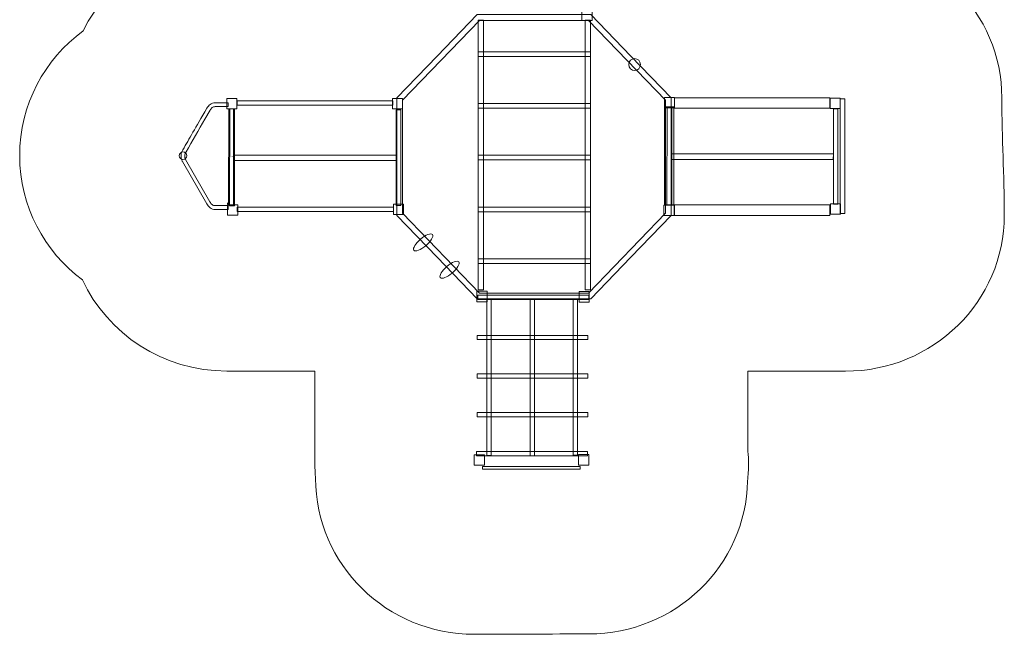
# Model space of a CAD drawing. Units: centimetres. Extents: x -14.2 to -4.95, y -2.08 to 7.89.
# Drawn here: x -14.2 to -4.95, y -2.08 to 3.7 of the extents above; entities that cross this region are included whole.
import ezdxf

# ---------------------------------------------------------------- set-up
doc = ezdxf.new("R2010")
doc.units = ezdxf.units.CM
doc.header["$MEASUREMENT"] = 0
doc.layers.add('Layer 1', color=7, linetype='Continuous')

msp = doc.modelspace()

# ---------------------------------------------------------------- linework, layer by layer
at = {"layer": 'Layer 1', "color": 7, "lineweight": 9}
for points in [[(-8.91809, 3.69271), (-8.82309, 3.69271), (-8.82309, 3.79125), (-8.91809, 3.79125), (-8.91809, 3.69271)], [(-8.14383, 2.87028), (-8.04883, 2.87028), (-8.04883, 2.9688), (-8.14383, 2.9688), (-8.14383, 2.87028)], [(-8.04847, 2.86606), (-6.58739, 2.86606), (-6.58739, 2.96458), (-8.04847, 2.96458), (-8.04847, 2.86606)], [(-6.58528, 2.863), (-6.49028, 2.863), (-6.49028, 2.96154), (-6.58528, 2.96154), (-6.58528, 2.863)], [(-12.25531, 2.85962), (-12.16031, 2.85962), (-12.16031, 2.95814), (-12.25531, 2.95814), (-12.25531, 2.85962)], [(-12.15728, 2.89532), (-10.69494, 2.89532), (-10.69494, 2.93622), (-12.15728, 2.93622), (-12.15728, 2.89532)], [(-10.69916, 2.86101), (-10.60416, 2.86101), (-10.60416, 2.95953), (-10.69916, 2.95953), (-10.69916, 2.86101)], [(-12.24809, 1.86014), (-12.15309, 1.86014), (-12.15309, 1.95868), (-12.24809, 1.95868), (-12.24809, 1.86014)], [(-10.68896, 1.86707), (-10.59396, 1.86707), (-10.59396, 1.96561), (-10.68896, 1.96561), (-10.68896, 1.86707)], [(-8.14725, 1.85763), (-8.05225, 1.85763), (-8.05225, 1.95617), (-8.14725, 1.95617), (-8.14725, 1.85763)], [(-8.04847, 1.8594), (-6.58739, 1.8594), (-6.58739, 1.95794), (-8.04847, 1.95794), (-8.04847, 1.8594)], [(-6.5832, 1.86969), (-6.4882, 1.86969), (-6.4882, 1.96821), (-6.5832, 1.96821), (-6.5832, 1.86969)], [(-12.15728, 1.89682), (-10.68962, 1.89682), (-10.68962, 1.93772), (-12.15728, 1.93772), (-12.15728, 1.89682)], [(-9.90483, 1.04701), (-9.80983, 1.04701), (-9.80983, 1.14553), (-9.90483, 1.14553), (-9.90483, 1.04701)], [(-8.94451, 1.0435), (-8.84951, 1.0435), (-8.84951, 1.14202), (-8.94451, 1.14202), (-8.94451, 1.0435)]]:
    msp.add_lwpolyline(points, close=True, dxfattribs=at)
for centre, major_axis, ratio in [((-8.42319, 3.27695), (0, 0.05685), 0.9641161), ((-12.66788, 2.42016), (0, 0.03584), 0.9640067)]:
    msp.add_ellipse(centre, major_axis=major_axis, ratio=ratio, dxfattribs=at)
at = {"layer": 'Layer 1', "color": 242, "lineweight": 9}
msp.add_open_spline([(-13.61197, 1.25174), (-13.97085, 1.51977), (-14.20268, 1.94373), (-14.20268, 2.42089), (-14.20268, 2.42089), (-14.20268, 2.90028), (-13.9687, 3.32604), (-13.60698, 3.59386), (-13.60698, 3.59386), (-13.36577, 4.08542), (-12.85403, 4.42463), (-12.26182, 4.42463), (-12.26182, 4.42463), (-12.26182, 4.42463), (-12.25685, 4.4246), (-12.25685, 4.4246), (-12.25685, 4.4246), (-12.25685, 4.4246), (-12.25685, 4.42463), (-12.25685, 4.42463), (-12.25685, 4.42463), (-12.25685, 4.42463), (-11.40087, 4.42463), (-11.40087, 4.42463), (-11.40087, 4.42463), (-11.40087, 4.42463), (-11.40087, 6.42279), (-11.40087, 6.42279), (-11.40087, 6.42279), (-11.40087, 6.42279), (-11.40087, 6.44189), (-11.40087, 6.44189), (-11.40087, 6.44189), (-11.40087, 6.44189), (-11.40063, 6.44189), (-11.40063, 6.44189), (-11.40063, 6.44189), (-11.3902, 7.24342), (-10.72594, 7.89029), (-9.90821, 7.89029), (-9.90821, 7.89029), (-9.52921, 7.89029), (-9.20026, 7.89029), (-8.82126, 7.89029), (-8.82126, 7.89029), (-7.99703, 7.89029), (-7.3286, 7.23314), (-7.3286, 6.42279), (-7.3286, 6.42279), (-7.3286, 6.42279), (-7.32866, 6.41802), (-7.32866, 6.41802), (-7.32866, 6.41802), (-7.32866, 6.41802), (-7.3286, 6.41802), (-7.3286, 6.41802), (-7.3286, 6.41802), (-7.3286, 6.41802), (-7.3286, 4.43107), (-7.3286, 4.43107), (-7.3286, 4.43107), (-7.3286, 4.43107), (-6.48845, 4.43107), (-6.48845, 4.43107), (-6.48845, 4.43107), (-6.48047, 4.4312), (-6.47247, 4.43129), (-6.46447, 4.43129), (-6.46447, 4.43129), (-6.4588, 4.43129), (-6.45317, 4.43114), (-6.44752, 4.43107), (-6.44752, 4.43107), (-6.44752, 4.43107), (-6.43876, 4.43107), (-6.43876, 4.43107), (-6.43876, 4.43107), (-6.43876, 4.43107), (-6.43876, 4.43096), (-6.43876, 4.43096), (-6.43876, 4.43096), (-5.6264, 4.41746), (-4.97181, 3.76568), (-4.97181, 2.96379), (-4.97181, 2.96379), (-4.97181, 2.57565), (-4.94869, 2.24577), (-4.94869, 1.86195), (-4.94869, 1.86195), (-4.94869, 1.05161), (-5.6171, 0.39445), (-6.44134, 0.39445), (-6.44134, 0.39445), (-6.4492, 0.39445), (-6.45703, 0.39464), (-6.46488, 0.39475), (-6.46488, 0.39475), (-6.46488, 0.39475), (-6.46488, 0.39445), (-6.46488, 0.39445), (-6.46488, 0.39445), (-6.46488, 0.39445), (-7.35771, 0.39445), (-7.35771, 0.39445), (-7.35771, 0.39445), (-7.35771, 0.39445), (-7.35771, -0.35898), (-7.35771, -0.35898), (-7.35771, -0.35898), (-7.35454, -0.398), (-7.35286, -0.43746), (-7.35286, -0.47729), (-7.35286, -0.47729), (-7.35286, -0.53113), (-7.35585, -0.58427), (-7.3616, -0.63661), (-7.3616, -0.63661), (-7.37631, -1.4338), (-8.03885, -2.07588), (-8.85384, -2.07588), (-8.85384, -2.07588), (-9.2289, -2.07588), (-9.55511, -2.07971), (-9.92945, -2.07971), (-9.92945, -2.07971), (-10.75363, -2.07971), (-11.42202, -1.42308), (-11.42202, -0.61339), (-11.42202, -0.61339), (-11.42202, -0.61339), (-11.42194, -0.6067), (-11.42194, -0.6067), (-11.42194, -0.6067), (-11.42586, -0.56341), (-11.42784, -0.5196), (-11.42784, -0.4753), (-11.42784, -0.4753), (-11.42784, -0.4753), (-11.42784, 0.39519), (-11.42784, 0.39519), (-11.42784, 0.39519), (-11.42784, 0.39519), (-12.25459, 0.39519), (-12.25459, 0.39519), (-12.25459, 0.39519), (-12.85705, 0.39519), (-13.37618, 0.74636), (-13.61197, 1.25174)], degree=3, knots=[0, 0, 0, 0, 0.0263158, 0.0263158, 0.0263158, 0.0263158, 0.0526316, 0.0526316, 0.0526316, 0.0526316, 0.0789474, 0.0789474, 0.0789474, 0.0789474, 0.1052632, 0.1052632, 0.1052632, 0.1052632, 0.1315789, 0.1315789, 0.1315789, 0.1315789, 0.1578947, 0.1578947, 0.1578947, 0.1578947, 0.1842105, 0.1842105, 0.1842105, 0.1842105, 0.2105263, 0.2105263, 0.2105263, 0.2105263, 0.2368421, 0.2368421, 0.2368421, 0.2368421, 0.2631579, 0.2631579, 0.2631579, 0.2631579, 0.2894737, 0.2894737, 0.2894737, 0.2894737, 0.3157895, 0.3157895, 0.3157895, 0.3157895, 0.3421053, 0.3421053, 0.3421053, 0.3421053, 0.3684211, 0.3684211, 0.3684211, 0.3684211, 0.3947368, 0.3947368, 0.3947368, 0.3947368, 0.4210526, 0.4210526, 0.4210526, 0.4210526, 0.4473684, 0.4473684, 0.4473684, 0.4473684, 0.4736842, 0.4736842, 0.4736842, 0.4736842, 0.5, 0.5, 0.5, 0.5, 0.5263158, 0.5263158, 0.5263158, 0.5263158, 0.5526316, 0.5526316, 0.5526316, 0.5526316, 0.5789474, 0.5789474, 0.5789474, 0.5789474, 0.6052632, 0.6052632, 0.6052632, 0.6052632, 0.6315789, 0.6315789, 0.6315789, 0.6315789, 0.6578947, 0.6578947, 0.6578947, 0.6578947, 0.6842105, 0.6842105, 0.6842105, 0.6842105, 0.7105263, 0.7105263, 0.7105263, 0.7105263, 0.7368421, 0.7368421, 0.7368421, 0.7368421, 0.7631579, 0.7631579, 0.7631579, 0.7631579, 0.7894737, 0.7894737, 0.7894737, 0.7894737, 0.8157895, 0.8157895, 0.8157895, 0.8157895, 0.8421053, 0.8421053, 0.8421053, 0.8421053, 0.8684211, 0.8684211, 0.8684211, 0.8684211, 0.8947368, 0.8947368, 0.8947368, 0.8947368, 0.9210526, 0.9210526, 0.9210526, 0.9210526, 0.9473684, 0.9473684, 0.9473684, 0.9473684, 1, 1, 1, 1], dxfattribs=at)
at = {"layer": 'Layer 1', "color": 7, "lineweight": 9}
for points, knots in [([(-9.90231, 3.74698), (-9.90231, 3.74698), (-9.36861, 3.74699), (-9.36861, 3.74699), (-9.36861, 3.74699), (-9.36861, 3.74699), (-8.8349, 3.74698), (-8.8349, 3.74698), (-8.8349, 3.74698), (-8.8349, 3.74698), (-8.45753, 3.35554), (-8.45753, 3.35554), (-8.45753, 3.35554), (-8.45753, 3.35554), (-8.08014, 2.96408), (-8.08014, 2.96408), (-8.08014, 2.96408), (-8.08014, 2.96408), (-8.08013, 2.41048), (-8.08013, 2.41048), (-8.08013, 2.41048), (-8.08013, 2.41048), (-8.08014, 1.85689), (-8.08014, 1.85689), (-8.08014, 1.85689), (-8.08014, 1.85689), (-8.45751, 1.46545), (-8.45751, 1.46545), (-8.45751, 1.46545), (-8.45751, 1.46545), (-8.8349, 1.07399), (-8.8349, 1.07399), (-8.8349, 1.07399), (-8.8349, 1.07399), (-9.36861, 1.07398), (-9.36861, 1.07398), (-9.36861, 1.07398), (-9.36861, 1.07398), (-9.90231, 1.07399), (-9.90231, 1.07399), (-9.90231, 1.07399), (-9.90231, 1.07399), (-10.27968, 1.46543), (-10.27968, 1.46543), (-10.27968, 1.46543), (-10.27968, 1.46543), (-10.65707, 1.85689), (-10.65707, 1.85689), (-10.65707, 1.85689), (-10.65707, 1.85689), (-10.65708, 2.41048), (-10.65708, 2.41048), (-10.65708, 2.41048), (-10.65708, 2.41048), (-10.65707, 2.96408), (-10.65707, 2.96408), (-10.65707, 2.96408), (-10.65707, 2.96408), (-10.2797, 3.35552), (-10.2797, 3.35552), (-10.2797, 3.35552), (-10.2797, 3.35552), (-9.90231, 3.74698), (-9.90231, 3.74698)], [0, 0, 0, 0, 0.0588235, 0.0588235, 0.0588235, 0.0588235, 0.1176471, 0.1176471, 0.1176471, 0.1176471, 0.1764706, 0.1764706, 0.1764706, 0.1764706, 0.2352941, 0.2352941, 0.2352941, 0.2352941, 0.2941176, 0.2941176, 0.2941176, 0.2941176, 0.3529412, 0.3529412, 0.3529412, 0.3529412, 0.4117647, 0.4117647, 0.4117647, 0.4117647, 0.4705882, 0.4705882, 0.4705882, 0.4705882, 0.5294118, 0.5294118, 0.5294118, 0.5294118, 0.5882353, 0.5882353, 0.5882353, 0.5882353, 0.6470588, 0.6470588, 0.6470588, 0.6470588, 0.7058824, 0.7058824, 0.7058824, 0.7058824, 0.7647059, 0.7647059, 0.7647059, 0.7647059, 0.8235294, 0.8235294, 0.8235294, 0.8235294, 0.8823529, 0.8823529, 0.8823529, 0.8823529, 1, 1, 1, 1]), ([(-9.88044, 3.69223), (-9.88044, 3.69223), (-8.85677, 3.69223), (-8.85677, 3.69223), (-8.85677, 3.69223), (-8.85677, 3.69223), (-8.13292, 2.9414), (-8.13292, 2.9414), (-8.13292, 2.9414), (-8.13292, 2.9414), (-8.13292, 1.87957), (-8.13292, 1.87957), (-8.13292, 1.87957), (-8.13292, 1.87957), (-8.85677, 1.12874), (-8.85677, 1.12874), (-8.85677, 1.12874), (-8.85677, 1.12874), (-9.88044, 1.12874), (-9.88044, 1.12874), (-9.88044, 1.12874), (-9.88044, 1.12874), (-10.60429, 1.87957), (-10.60429, 1.87957), (-10.60429, 1.87957), (-10.60429, 1.87957), (-10.60429, 2.9414), (-10.60429, 2.9414), (-10.60429, 2.9414), (-10.60429, 2.9414), (-9.88044, 3.69223), (-9.88044, 3.69223)], [0, 0, 0, 0, 0.1111111, 0.1111111, 0.1111111, 0.1111111, 0.2222222, 0.2222222, 0.2222222, 0.2222222, 0.3333333, 0.3333333, 0.3333333, 0.3333333, 0.4444444, 0.4444444, 0.4444444, 0.4444444, 0.5555556, 0.5555556, 0.5555556, 0.5555556, 0.6666667, 0.6666667, 0.6666667, 0.6666667, 0.7777778, 0.7777778, 0.7777778, 0.7777778, 1, 1, 1, 1]), ([(-9.89309, 3.69479), (-9.89309, 3.69479), (-9.89309, 1.16013), (-9.89309, 1.16013), (-9.89309, 1.16013), (-9.89309, 1.16013), (-9.84316, 1.16013), (-9.84316, 1.16013), (-9.84316, 1.16013), (-9.84316, 1.16013), (-9.84316, 3.69479), (-9.84316, 3.69479), (-9.84316, 3.69479), (-9.84316, 3.69479), (-9.89309, 3.69479), (-9.89309, 3.69479)], [0, 0, 0, 0, 0.2, 0.2, 0.2, 0.2, 0.4, 0.4, 0.4, 0.4, 0.6, 0.6, 0.6, 0.6, 1, 1, 1, 1]), ([(-8.88743, 3.69479), (-8.88743, 3.69479), (-8.88743, 1.16013), (-8.88743, 1.16013), (-8.88743, 1.16013), (-8.88743, 1.16013), (-8.8375, 1.16013), (-8.8375, 1.16013), (-8.8375, 1.16013), (-8.8375, 1.16013), (-8.8375, 3.69479), (-8.8375, 3.69479), (-8.8375, 3.69479), (-8.8375, 3.69479), (-8.88743, 3.69479), (-8.88743, 3.69479)], [0, 0, 0, 0, 0.2, 0.2, 0.2, 0.2, 0.4, 0.4, 0.4, 0.4, 0.6, 0.6, 0.6, 0.6, 1, 1, 1, 1]), ([(-9.89309, 3.39793), (-9.89309, 3.39793), (-9.89309, 3.3544), (-9.89309, 3.3544), (-9.89309, 3.3544), (-9.89309, 3.3544), (-8.8375, 3.3544), (-8.8375, 3.3544), (-8.8375, 3.3544), (-8.8375, 3.3544), (-8.8375, 3.39793), (-8.8375, 3.39793), (-8.8375, 3.39793), (-8.8375, 3.39793), (-9.89309, 3.39793), (-9.89309, 3.39793)], [0, 0, 0, 0, 0.2, 0.2, 0.2, 0.2, 0.4, 0.4, 0.4, 0.4, 0.6, 0.6, 0.6, 0.6, 1, 1, 1, 1]), ([(-12.24453, 1.91469), (-12.24453, 1.91469), (-12.36164, 1.91469), (-12.36164, 1.91469), (-12.36164, 1.91469), (-12.36174, 1.91469), (-12.36183, 1.91469), (-12.36191, 1.91469), (-12.36191, 1.91469), (-12.36191, 1.91469), (-12.36164, 1.91469), (-12.36164, 1.91469), (-12.36164, 1.91469), (-12.36164, 1.91469), (-12.36191, 1.91469), (-12.36191, 1.91469), (-12.36191, 1.91469), (-12.3836, 1.91438), (-12.40018, 1.92062), (-12.41386, 1.93103), (-12.41386, 1.93103), (-12.42683, 1.94088), (-12.43644, 1.95409), (-12.44523, 1.96877), (-12.44523, 1.96877), (-12.44523, 1.96877), (-12.44537, 1.96905), (-12.44537, 1.96905), (-12.44537, 1.96905), (-12.44537, 1.96905), (-12.6739, 2.36607), (-12.6739, 2.36607), (-12.6739, 2.36607), (-12.67392, 2.36608), (-12.67466, 2.36748), (-12.67466, 2.36749), (-12.67466, 2.36749), (-12.68319, 2.38586), (-12.68744, 2.40497), (-12.68637, 2.42393), (-12.68637, 2.42393), (-12.68637, 2.42393), (-12.68637, 2.424), (-12.68637, 2.424), (-12.68637, 2.424), (-12.68535, 2.44202), (-12.67956, 2.45984), (-12.66822, 2.47663), (-12.66822, 2.47663), (-12.60939, 2.57885), (-12.55038, 2.68132), (-12.44338, 2.86728), (-12.44338, 2.86728), (-12.43512, 2.88101), (-12.42524, 2.89308), (-12.41264, 2.90207), (-12.41264, 2.90207), (-12.39958, 2.9114), (-12.38408, 2.91728), (-12.36518, 2.91815), (-12.36518, 2.91815), (-12.36518, 2.91815), (-12.24453, 2.91815), (-12.24453, 2.91815), (-12.24453, 2.91815), (-12.24453, 2.91815), (-12.24453, 2.88188), (-12.24453, 2.88188), (-12.24453, 2.88188), (-12.24453, 2.88188), (-12.36368, 2.88188), (-12.36368, 2.88188), (-12.36368, 2.88188), (-12.36387, 2.88187), (-12.36403, 2.88189), (-12.36422, 2.88188), (-12.36422, 2.88188), (-12.36422, 2.88188), (-12.36368, 2.88188), (-12.36368, 2.88188), (-12.36368, 2.88188), (-12.36368, 2.88188), (-12.36422, 2.88188), (-12.36422, 2.88188), (-12.36422, 2.88188), (-12.37589, 2.88125), (-12.38522, 2.87776), (-12.39282, 2.87233), (-12.39282, 2.87233), (-12.40103, 2.86648), (-12.40781, 2.85803), (-12.41376, 2.84815), (-12.41376, 2.84815), (-12.41376, 2.84815), (-12.46179, 2.76474), (-12.46179, 2.76474), (-12.46179, 2.76474), (-12.52078, 2.66223), (-12.57981, 2.55969), (-12.63881, 2.45719), (-12.63881, 2.45719), (-12.63882, 2.45718), (-12.63947, 2.45608), (-12.63949, 2.45606), (-12.63949, 2.45606), (-12.64694, 2.44509), (-12.65074, 2.43352), (-12.65141, 2.42187), (-12.65141, 2.42187), (-12.65211, 2.40918), (-12.64919, 2.3962), (-12.64338, 2.38356), (-12.64338, 2.38356), (-12.64338, 2.38356), (-12.41546, 1.98762), (-12.41546, 1.98762), (-12.41546, 1.98762), (-12.41546, 1.98762), (-12.4156, 1.9879), (-12.4156, 1.9879), (-12.4156, 1.9879), (-12.40885, 1.97662), (-12.40179, 1.96672), (-12.39323, 1.96021), (-12.39323, 1.96021), (-12.38543, 1.95428), (-12.37558, 1.95073), (-12.36218, 1.95096), (-12.36218, 1.95096), (-12.36218, 1.95096), (-12.24453, 1.95096), (-12.24453, 1.95096), (-12.24453, 1.95096), (-12.24453, 1.95096), (-12.24453, 1.91469), (-12.24453, 1.91469)], [0, 0, 0, 0, 0.0285714, 0.0285714, 0.0285714, 0.0285714, 0.0571429, 0.0571429, 0.0571429, 0.0571429, 0.0857143, 0.0857143, 0.0857143, 0.0857143, 0.1142857, 0.1142857, 0.1142857, 0.1142857, 0.1428571, 0.1428571, 0.1428571, 0.1428571, 0.1714286, 0.1714286, 0.1714286, 0.1714286, 0.2, 0.2, 0.2, 0.2, 0.2285714, 0.2285714, 0.2285714, 0.2285714, 0.2571429, 0.2571429, 0.2571429, 0.2571429, 0.2857143, 0.2857143, 0.2857143, 0.2857143, 0.3142857, 0.3142857, 0.3142857, 0.3142857, 0.3428571, 0.3428571, 0.3428571, 0.3428571, 0.3714286, 0.3714286, 0.3714286, 0.3714286, 0.4, 0.4, 0.4, 0.4, 0.4285714, 0.4285714, 0.4285714, 0.4285714, 0.4571429, 0.4571429, 0.4571429, 0.4571429, 0.4857143, 0.4857143, 0.4857143, 0.4857143, 0.5142857, 0.5142857, 0.5142857, 0.5142857, 0.5428571, 0.5428571, 0.5428571, 0.5428571, 0.5714286, 0.5714286, 0.5714286, 0.5714286, 0.6, 0.6, 0.6, 0.6, 0.6285714, 0.6285714, 0.6285714, 0.6285714, 0.6571429, 0.6571429, 0.6571429, 0.6571429, 0.6857143, 0.6857143, 0.6857143, 0.6857143, 0.7142857, 0.7142857, 0.7142857, 0.7142857, 0.7428571, 0.7428571, 0.7428571, 0.7428571, 0.7714286, 0.7714286, 0.7714286, 0.7714286, 0.8, 0.8, 0.8, 0.8, 0.8285714, 0.8285714, 0.8285714, 0.8285714, 0.8571429, 0.8571429, 0.8571429, 0.8571429, 0.8857143, 0.8857143, 0.8857143, 0.8857143, 0.9142857, 0.9142857, 0.9142857, 0.9142857, 0.9428571, 0.9428571, 0.9428571, 0.9428571, 1, 1, 1, 1]), ([(-9.8931, 2.91093), (-9.89311, 2.89642), (-9.89311, 2.88191), (-9.8931, 2.8674), (-9.8931, 2.8674), (-9.54125, 2.8674), (-9.18938, 2.8674), (-8.83751, 2.8674), (-8.83751, 2.8674), (-8.83752, 2.88191), (-8.83752, 2.89642), (-8.83751, 2.91093), (-8.83751, 2.91093), (-9.18938, 2.91093), (-9.54125, 2.91093), (-9.8931, 2.91093)], [0, 0, 0, 0, 0.2, 0.2, 0.2, 0.2, 0.4, 0.4, 0.4, 0.4, 0.6, 0.6, 0.6, 0.6, 1, 1, 1, 1]), ([(-8.14362, 1.9595), (-8.14362, 1.9595), (-8.14362, 2.87894), (-8.14362, 2.87894), (-8.14362, 2.87894), (-8.14362, 2.87894), (-8.05315, 2.87894), (-8.05315, 2.87894), (-8.05315, 2.87894), (-8.05315, 2.87894), (-8.05315, 1.9595), (-8.05315, 1.9595), (-8.05315, 1.9595), (-8.05315, 1.9595), (-8.14362, 1.9595), (-8.14362, 1.9595)], [0, 0, 0, 0, 0.2, 0.2, 0.2, 0.2, 0.4, 0.4, 0.4, 0.4, 0.6, 0.6, 0.6, 0.6, 1, 1, 1, 1]), ([(-8.07494, 1.9595), (-8.07494, 1.9595), (-8.12027, 1.9595), (-8.12027, 1.9595), (-8.12027, 1.9595), (-8.12027, 1.9595), (-8.11878, 2.87305), (-8.11878, 2.87305), (-8.11878, 2.87305), (-8.11878, 2.87305), (-8.07494, 2.87305), (-8.07494, 2.87305), (-8.07494, 2.87305), (-8.07494, 2.87305), (-8.07494, 1.9595), (-8.07494, 1.9595)], [0, 0, 0, 0, 0.2, 0.2, 0.2, 0.2, 0.4, 0.4, 0.4, 0.4, 0.6, 0.6, 0.6, 0.6, 1, 1, 1, 1]), ([(-6.44844, 2.95599), (-6.44844, 2.95599), (-6.49014, 2.95599), (-6.49014, 2.95599), (-6.49014, 2.95599), (-6.49014, 2.95599), (-6.49014, 1.87824), (-6.49014, 1.87824), (-6.49014, 1.87824), (-6.49014, 1.87824), (-6.44844, 1.87824), (-6.44844, 1.87824), (-6.44844, 1.87824), (-6.44844, 1.87824), (-6.44844, 2.95599), (-6.44844, 2.95599)], [0, 0, 0, 0, 0.2, 0.2, 0.2, 0.2, 0.4, 0.4, 0.4, 0.4, 0.6, 0.6, 0.6, 0.6, 1, 1, 1, 1]), ([(-12.19413, 1.95542), (-12.19413, 1.95542), (-12.23945, 1.95542), (-12.23945, 1.95542), (-12.23945, 1.95542), (-12.23945, 1.95542), (-12.23797, 2.86104), (-12.23797, 2.86104), (-12.23797, 2.86104), (-12.23797, 2.86104), (-12.19413, 2.86104), (-12.19413, 2.86104), (-12.19413, 2.86104), (-12.19413, 2.86104), (-12.19413, 1.95542), (-12.19413, 1.95542)], [0, 0, 0, 0, 0.2, 0.2, 0.2, 0.2, 0.4, 0.4, 0.4, 0.4, 0.6, 0.6, 0.6, 0.6, 1, 1, 1, 1]), ([(-12.184, 1.94894), (-12.184, 1.94894), (-12.22933, 1.94894), (-12.22933, 1.94894), (-12.22933, 1.94894), (-12.22933, 1.94894), (-12.22784, 2.86248), (-12.22784, 2.86248), (-12.22784, 2.86248), (-12.22784, 2.86248), (-12.184, 2.86248), (-12.184, 2.86248), (-12.184, 2.86248), (-12.184, 2.86248), (-12.184, 1.94894), (-12.184, 1.94894)], [0, 0, 0, 0, 0.2, 0.2, 0.2, 0.2, 0.4, 0.4, 0.4, 0.4, 0.6, 0.6, 0.6, 0.6, 1, 1, 1, 1]), ([(-10.62145, 2.85143), (-10.62145, 2.85143), (-10.66316, 2.85143), (-10.66316, 2.85143), (-10.66316, 2.85143), (-10.66316, 2.85143), (-10.66316, 1.95358), (-10.66316, 1.95358), (-10.66316, 1.95358), (-10.66316, 1.95358), (-10.62145, 1.95359), (-10.62145, 1.95359), (-10.62145, 1.95359), (-10.62145, 1.95359), (-10.62145, 2.85143), (-10.62145, 2.85143)], [0, 0, 0, 0, 0.2, 0.2, 0.2, 0.2, 0.4, 0.4, 0.4, 0.4, 0.6, 0.6, 0.6, 0.6, 1, 1, 1, 1]), ([(-6.5124, 2.862), (-6.5124, 2.862), (-6.55411, 2.862), (-6.55411, 2.862), (-6.55411, 2.862), (-6.55411, 2.862), (-6.55411, 1.96415), (-6.55411, 1.96415), (-6.55411, 1.96415), (-6.55411, 1.96415), (-6.5124, 1.96416), (-6.5124, 1.96416), (-6.5124, 1.96416), (-6.5124, 1.96416), (-6.5124, 2.862), (-6.5124, 2.862)], [0, 0, 0, 0, 0.2, 0.2, 0.2, 0.2, 0.4, 0.4, 0.4, 0.4, 0.6, 0.6, 0.6, 0.6, 1, 1, 1, 1]), ([(-10.6647, 2.37458), (-10.6647, 2.37458), (-12.184, 2.37458), (-12.184, 2.37458), (-12.184, 2.37458), (-12.184, 2.37458), (-12.184, 2.4262), (-12.184, 2.4262), (-12.184, 2.4262), (-12.184, 2.4262), (-10.66311, 2.4262), (-10.66311, 2.4262), (-10.66311, 2.4262), (-10.66311, 2.4262), (-10.6647, 2.37458), (-10.6647, 2.37458)], [0, 0, 0, 0, 0.2, 0.2, 0.2, 0.2, 0.4, 0.4, 0.4, 0.4, 0.6, 0.6, 0.6, 0.6, 1, 1, 1, 1]), ([(-9.8931, 2.42393), (-9.89311, 2.40942), (-9.89311, 2.39491), (-9.8931, 2.3804), (-9.8931, 2.3804), (-9.54125, 2.3804), (-9.18938, 2.3804), (-8.83751, 2.3804), (-8.83751, 2.3804), (-8.83752, 2.39491), (-8.83752, 2.40942), (-8.83751, 2.42393), (-8.83751, 2.42393), (-9.18938, 2.42393), (-9.54125, 2.42393), (-9.8931, 2.42393)], [0, 0, 0, 0, 0.2, 0.2, 0.2, 0.2, 0.4, 0.4, 0.4, 0.4, 0.6, 0.6, 0.6, 0.6, 1, 1, 1, 1]), ([(-6.55564, 2.38515), (-6.55564, 2.38515), (-8.07494, 2.38515), (-8.07494, 2.38515), (-8.07494, 2.38515), (-8.07494, 2.38515), (-8.07494, 2.43677), (-8.07494, 2.43677), (-8.07494, 2.43677), (-8.07494, 2.43677), (-6.55405, 2.43677), (-6.55405, 2.43677), (-6.55405, 2.43677), (-6.55405, 2.43677), (-6.55564, 2.38515), (-6.55564, 2.38515)], [0, 0, 0, 0, 0.2, 0.2, 0.2, 0.2, 0.4, 0.4, 0.4, 0.4, 0.6, 0.6, 0.6, 0.6, 1, 1, 1, 1]), ([(-9.8931, 1.93693), (-9.89311, 1.92242), (-9.89311, 1.90791), (-9.8931, 1.8934), (-9.8931, 1.8934), (-9.54125, 1.8934), (-9.18938, 1.8934), (-8.83751, 1.8934), (-8.83751, 1.8934), (-8.83752, 1.90791), (-8.83752, 1.92242), (-8.83751, 1.93693), (-8.83751, 1.93693), (-9.18938, 1.93693), (-9.54125, 1.93693), (-9.8931, 1.93693)], [0, 0, 0, 0, 0.2, 0.2, 0.2, 0.2, 0.4, 0.4, 0.4, 0.4, 0.6, 0.6, 0.6, 0.6, 1, 1, 1, 1]), ([(-10.38597, 1.57396), (-10.43388, 1.5334), (-10.4837, 1.51448), (-10.49723, 1.53168), (-10.49723, 1.53168), (-10.51076, 1.54889), (-10.4829, 1.59571), (-10.43498, 1.63626), (-10.43498, 1.63626), (-10.38706, 1.67682), (-10.33725, 1.69575), (-10.32371, 1.67855), (-10.32371, 1.67855), (-10.31018, 1.66134), (-10.33805, 1.61452), (-10.38597, 1.57396)], [0, 0, 0, 0, 0.2, 0.2, 0.2, 0.2, 0.4, 0.4, 0.4, 0.4, 0.6, 0.6, 0.6, 0.6, 1, 1, 1, 1]), ([(-10.13828, 1.31705), (-10.1862, 1.27649), (-10.23601, 1.25756), (-10.24954, 1.27476), (-10.24954, 1.27476), (-10.26308, 1.29197), (-10.23521, 1.33879), (-10.18729, 1.37935), (-10.18729, 1.37935), (-10.13937, 1.41991), (-10.08956, 1.43883), (-10.07602, 1.42163), (-10.07602, 1.42163), (-10.06249, 1.40443), (-10.09036, 1.3576), (-10.13828, 1.31705)], [0, 0, 0, 0, 0.2, 0.2, 0.2, 0.2, 0.4, 0.4, 0.4, 0.4, 0.6, 0.6, 0.6, 0.6, 1, 1, 1, 1]), ([(-9.89309, 1.44993), (-9.89309, 1.44993), (-9.89309, 1.4064), (-9.89309, 1.4064), (-9.89309, 1.4064), (-9.89309, 1.4064), (-8.8375, 1.4064), (-8.8375, 1.4064), (-8.8375, 1.4064), (-8.8375, 1.4064), (-8.8375, 1.44993), (-8.8375, 1.44993), (-8.8375, 1.44993), (-8.8375, 1.44993), (-9.89309, 1.44993), (-9.89309, 1.44993)], [0, 0, 0, 0, 0.2, 0.2, 0.2, 0.2, 0.4, 0.4, 0.4, 0.4, 0.6, 0.6, 0.6, 0.6, 1, 1, 1, 1]), ([(-8.85483, 1.10949), (-8.85483, 1.10949), (-8.85483, 1.06926), (-8.85483, 1.06926), (-8.85483, 1.06926), (-8.85483, 1.06926), (-9.89608, 1.06926), (-9.89608, 1.06926), (-9.89608, 1.06926), (-9.89608, 1.06926), (-9.89608, 1.10949), (-9.89608, 1.10949), (-9.89608, 1.10949), (-9.89608, 1.10949), (-8.85483, 1.10949), (-8.85483, 1.10949)], [0, 0, 0, 0, 0.2, 0.2, 0.2, 0.2, 0.4, 0.4, 0.4, 0.4, 0.6, 0.6, 0.6, 0.6, 1, 1, 1, 1]), ([(-9.77091, 1.07097), (-9.77091, 1.07097), (-9.77091, -0.39853), (-9.77091, -0.39853), (-9.77091, -0.39853), (-9.77091, -0.39853), (-9.81136, -0.39853), (-9.81136, -0.39853), (-9.81136, -0.39853), (-9.81136, -0.39853), (-9.81136, 1.07097), (-9.81136, 1.07097), (-9.81136, 1.07097), (-9.81136, 1.07097), (-9.77091, 1.07097), (-9.77091, 1.07097)], [0, 0, 0, 0, 0.2, 0.2, 0.2, 0.2, 0.4, 0.4, 0.4, 0.4, 0.6, 0.6, 0.6, 0.6, 1, 1, 1, 1]), ([(-9.36325, 1.0719), (-9.36325, 1.0719), (-9.36325, -0.40262), (-9.36325, -0.40262), (-9.36325, -0.40262), (-9.36325, -0.40262), (-9.40371, -0.40262), (-9.40371, -0.40262), (-9.40371, -0.40262), (-9.40371, -0.40262), (-9.40371, 1.0719), (-9.40371, 1.0719), (-9.40371, 1.0719), (-9.40371, 1.0719), (-9.36325, 1.0719), (-9.36325, 1.0719)], [0, 0, 0, 0, 0.2, 0.2, 0.2, 0.2, 0.4, 0.4, 0.4, 0.4, 0.6, 0.6, 0.6, 0.6, 1, 1, 1, 1]), ([(-8.95906, 1.0719), (-8.95906, 1.0719), (-8.95906, -0.39443), (-8.95906, -0.39443), (-8.95906, -0.39443), (-8.95906, -0.39443), (-8.99951, -0.39443), (-8.99951, -0.39443), (-8.99951, -0.39443), (-8.99951, -0.39443), (-8.99951, 1.0719), (-8.99951, 1.0719), (-8.99951, 1.0719), (-8.99951, 1.0719), (-8.95906, 1.0719), (-8.95906, 1.0719)], [0, 0, 0, 0, 0.2, 0.2, 0.2, 0.2, 0.4, 0.4, 0.4, 0.4, 0.6, 0.6, 0.6, 0.6, 1, 1, 1, 1]), ([(-8.86285, 0.73098), (-8.86285, 0.73098), (-8.86285, 0.69075), (-8.86285, 0.69075), (-8.86285, 0.69075), (-8.86285, 0.69075), (-9.9041, 0.69075), (-9.9041, 0.69075), (-9.9041, 0.69075), (-9.9041, 0.69075), (-9.9041, 0.73098), (-9.9041, 0.73098), (-9.9041, 0.73098), (-9.9041, 0.73098), (-8.86285, 0.73098), (-8.86285, 0.73098)], [0, 0, 0, 0, 0.2, 0.2, 0.2, 0.2, 0.4, 0.4, 0.4, 0.4, 0.6, 0.6, 0.6, 0.6, 1, 1, 1, 1]), ([(-8.86285, 0.36801), (-8.86285, 0.36801), (-8.86285, 0.32778), (-8.86285, 0.32778), (-8.86285, 0.32778), (-8.86285, 0.32778), (-9.9041, 0.32778), (-9.9041, 0.32778), (-9.9041, 0.32778), (-9.9041, 0.32778), (-9.9041, 0.36801), (-9.9041, 0.36801), (-9.9041, 0.36801), (-9.9041, 0.36801), (-8.86285, 0.36801), (-8.86285, 0.36801)], [0, 0, 0, 0, 0.2, 0.2, 0.2, 0.2, 0.4, 0.4, 0.4, 0.4, 0.6, 0.6, 0.6, 0.6, 1, 1, 1, 1]), ([(-8.86285, 0.00505), (-8.86285, 0.00505), (-8.86285, -0.03518), (-8.86285, -0.03518), (-8.86285, -0.03518), (-8.86285, -0.03518), (-9.9041, -0.03518), (-9.9041, -0.03518), (-9.9041, -0.03518), (-9.9041, -0.03518), (-9.9041, 0.00505), (-9.9041, 0.00505), (-9.9041, 0.00505), (-9.9041, 0.00505), (-8.86285, 0.00505), (-8.86285, 0.00505)], [0, 0, 0, 0, 0.2, 0.2, 0.2, 0.2, 0.4, 0.4, 0.4, 0.4, 0.6, 0.6, 0.6, 0.6, 1, 1, 1, 1]), ([(-8.8669, -0.36201), (-8.8669, -0.36201), (-8.8669, -0.40225), (-8.8669, -0.40225), (-8.8669, -0.40225), (-8.8669, -0.40225), (-9.90814, -0.40225), (-9.90814, -0.40225), (-9.90814, -0.40225), (-9.90814, -0.40225), (-9.90814, -0.36201), (-9.90814, -0.36201), (-9.90814, -0.36201), (-9.90814, -0.36201), (-8.8669, -0.36201), (-8.8669, -0.36201)], [0, 0, 0, 0, 0.2, 0.2, 0.2, 0.2, 0.4, 0.4, 0.4, 0.4, 0.6, 0.6, 0.6, 0.6, 1, 1, 1, 1]), ([(-9.83412, -0.39181), (-9.83412, -0.39181), (-9.83412, -0.49035), (-9.83412, -0.49035), (-9.83412, -0.49035), (-9.83412, -0.49035), (-9.93154, -0.49035), (-9.93154, -0.49035), (-9.93154, -0.49035), (-9.93154, -0.49035), (-9.93154, -0.39181), (-9.93154, -0.39181), (-9.93154, -0.39181), (-9.93154, -0.39181), (-9.83412, -0.39181), (-9.83412, -0.39181)], [0, 0, 0, 0, 0.2, 0.2, 0.2, 0.2, 0.4, 0.4, 0.4, 0.4, 0.6, 0.6, 0.6, 0.6, 1, 1, 1, 1]), ([(-8.85211, -0.38966), (-8.85211, -0.38966), (-8.85211, -0.4882), (-8.85211, -0.4882), (-8.85211, -0.4882), (-8.85211, -0.4882), (-8.94953, -0.4882), (-8.94953, -0.4882), (-8.94953, -0.4882), (-8.94953, -0.4882), (-8.94953, -0.38966), (-8.94953, -0.38966), (-8.94953, -0.38966), (-8.94953, -0.38966), (-8.85211, -0.38966), (-8.85211, -0.38966)], [0, 0, 0, 0, 0.2, 0.2, 0.2, 0.2, 0.4, 0.4, 0.4, 0.4, 0.6, 0.6, 0.6, 0.6, 1, 1, 1, 1]), ([(-8.93461, -0.5265), (-8.93461, -0.5265), (-8.93461, -0.50311), (-8.93461, -0.50311), (-8.93461, -0.50311), (-8.93461, -0.50311), (-9.85248, -0.50311), (-9.85248, -0.50311), (-9.85248, -0.50311), (-9.85248, -0.50311), (-9.85248, -0.5265), (-9.85248, -0.5265), (-9.85248, -0.5265), (-9.85248, -0.5265), (-8.93461, -0.5265), (-8.93461, -0.5265)], [0, 0, 0, 0, 0.2, 0.2, 0.2, 0.2, 0.4, 0.4, 0.4, 0.4, 0.6, 0.6, 0.6, 0.6, 1, 1, 1, 1])]:
    msp.add_open_spline(points, degree=3, knots=knots, dxfattribs=at)
at = {"layer": 'Layer 1', "color": 250, "lineweight": 9}
for points in [[(-12.20547, 2.41303), (-12.20547, 2.41398), (-12.2057, 2.41422), (-12.20547, 2.41494)], [(-12.25112, 1.96366), (-12.25112, 1.96791), (-12.24907, 1.97429), (-12.24907, 1.97854)]]:
    msp.add_open_spline(points, degree=3, dxfattribs=at)

doc.saveas('drawing.dxf')
